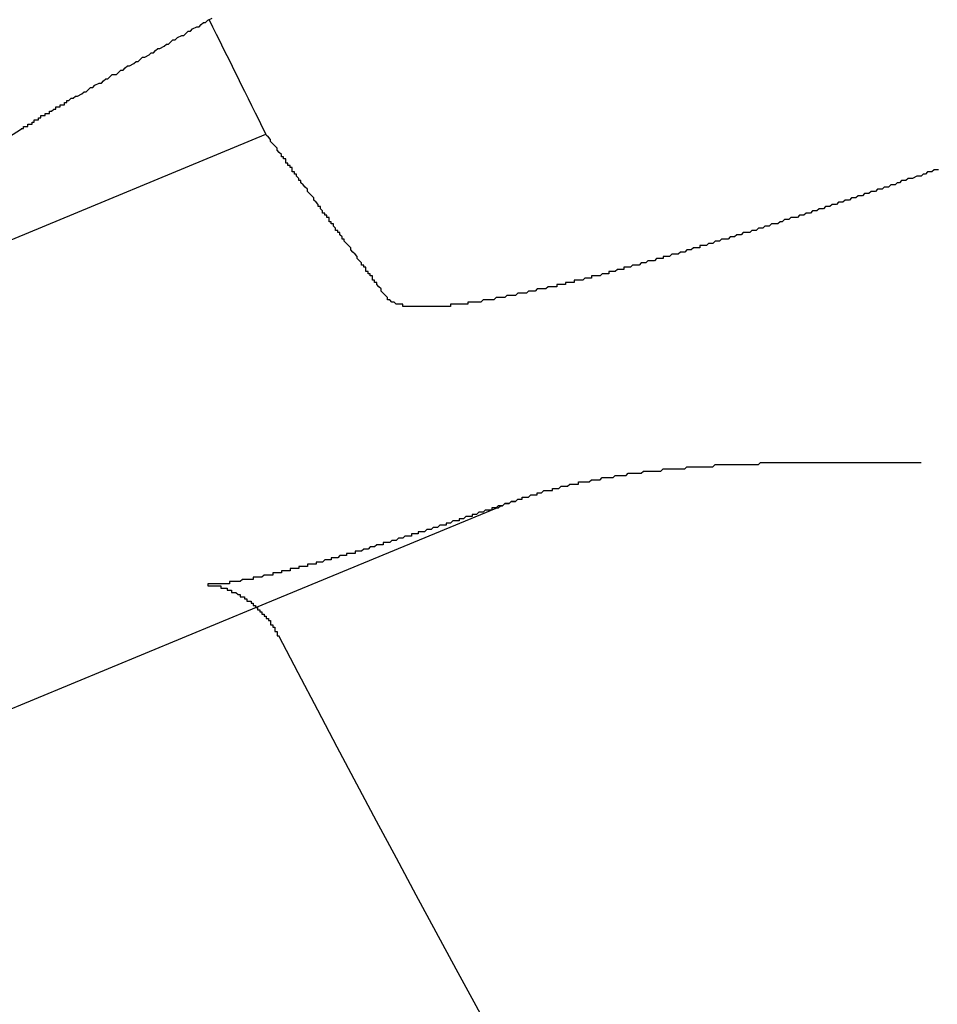
# Model space of a CAD drawing. Extents: x 2690 to 2950, y -673 to 383.
# Drawn here: x 2717 to 2721, y -598 to -593 of the extents above; entities that cross this region are included whole.
import ezdxf

# ---------------------------------------------------------------- set-up
doc = ezdxf.new("R2010")
doc.units = 0
doc.linetypes.add('VERDECKT', pattern=[9.525, 6.35, -3.175])
doc.layers.get('0').update_dxf_attribs({"linetype": 'CONTINUOUS'})
doc.layers.add('BEM', color=7, linetype='CONTINUOUS')

# ---------------------------------------------------------------- blocks, each defined once
blk = doc.blocks.new('A$C9B241378')
at = {"color": 3, "linetype": 'CONTINUOUS'}
for p, q in [((2715.6165, 1949.2569), (2718.0484, 1950.2642)), ((2713.7878, 1946.3346), (2718.0056, 1948.0817))]:
    blk.add_line(p, q, dxfattribs=at)
at = {"color": 1, "linetype": 'VERDECKT'}
blk.add_line((2718.0056, 1948.0817), (2719.1101, 1948.5392), dxfattribs=at)
at = {"color": 3}
for points in [[(2717.14, 1950.42, 0), (2717.15, 1950.43, 0), (2717.16, 1950.43, 0), (2717.17, 1950.44, 0), (2717.18, 1950.44, 0), (2717.2, 1950.45, 0), (2717.21, 1950.46, 0), (2717.22, 1950.46, 0), (2717.23, 1950.47, 0), (2717.24, 1950.48, 0), (2717.25, 1950.48, 0), (2717.26, 1950.49, 0), (2717.28, 1950.5, 0), (2717.29, 1950.5, 0), (2717.3, 1950.51, 0), (2717.31, 1950.52, 0), (2717.32, 1950.52, 0), (2717.33, 1950.53, 0), (2717.34, 1950.54, 0), (2717.36, 1950.54, 0), (2717.37, 1950.55, 0), (2717.38, 1950.56, 0), (2717.39, 1950.56, 0), (2717.4, 1950.57, 0), (2717.41, 1950.58, 0), (2717.42, 1950.58, 0), (2717.44, 1950.59, 0), (2717.45, 1950.6, 0), (2717.46, 1950.6, 0), (2717.47, 1950.61, 0), (2717.48, 1950.62, 0), (2717.49, 1950.62, 0), (2717.51, 1950.63, 0), (2717.52, 1950.64, 0), (2717.53, 1950.64, 0), (2717.54, 1950.65, 0), (2717.55, 1950.66, 0), (2717.56, 1950.66, 0), (2717.58, 1950.67, 0), (2717.59, 1950.68, 0), (2717.6, 1950.68, 0), (2717.61, 1950.69, 0), (2717.62, 1950.7, 0), (2717.63, 1950.7, 0), (2717.64, 1950.71, 0), (2717.66, 1950.72, 0), (2717.67, 1950.72, 0), (2717.68, 1950.73, 0), (2717.69, 1950.74, 0), (2717.7, 1950.74, 0), (2717.71, 1950.75, 0), (2717.73, 1950.76, 0), (2717.74, 1950.76, 0), (2717.75, 1950.77, 0), (2717.76, 1950.78, 0), (2717.77, 1950.78, 0), (2717.78, 1950.79, 0), (2717.8, 1950.8, 0)], [(2716.92, 1950.29, 0), (2716.92, 1950.29, 0), (2716.92, 1950.29, 0), (2716.93, 1950.29, 0), (2716.93, 1950.29, 0), (2716.93, 1950.29, 0), (2716.93, 1950.29, 0), (2716.93, 1950.29, 0), (2716.93, 1950.3, 0), (2716.94, 1950.3, 0), (2716.94, 1950.3, 0), (2716.94, 1950.3, 0), (2716.94, 1950.3, 0), (2716.94, 1950.3, 0), (2716.94, 1950.3, 0), (2716.95, 1950.3, 0), (2716.95, 1950.3, 0), (2716.95, 1950.31, 0), (2716.95, 1950.31, 0), (2716.95, 1950.31, 0), (2716.95, 1950.31, 0), (2716.96, 1950.31, 0), (2716.96, 1950.31, 0), (2716.96, 1950.31, 0), (2716.96, 1950.31, 0), (2716.96, 1950.31, 0), (2716.97, 1950.31, 0), (2716.97, 1950.32, 0), (2716.97, 1950.32, 0), (2716.97, 1950.32, 0), (2716.97, 1950.32, 0), (2716.97, 1950.32, 0), (2716.98, 1950.32, 0), (2716.98, 1950.32, 0), (2716.98, 1950.32, 0), (2716.98, 1950.32, 0), (2716.98, 1950.33, 0), (2716.98, 1950.33, 0), (2716.99, 1950.33, 0), (2716.99, 1950.33, 0), (2716.99, 1950.33, 0), (2716.99, 1950.33, 0), (2716.99, 1950.33, 0), (2716.99, 1950.33, 0), (2717, 1950.33, 0), (2717, 1950.33, 0), (2717, 1950.34, 0), (2717, 1950.34, 0), (2717, 1950.34, 0), (2717, 1950.34, 0), (2717.01, 1950.34, 0), (2717.01, 1950.34, 0), (2717.01, 1950.34, 0), (2717.01, 1950.34, 0), (2717.01, 1950.34, 0), (2717.01, 1950.35, 0), (2717.02, 1950.35, 0), (2717.02, 1950.35, 0), (2717.02, 1950.35, 0), (2717.02, 1950.35, 0), (2717.02, 1950.35, 0), (2717.03, 1950.35, 0), (2717.03, 1950.35, 0), (2717.03, 1950.35, 0), (2717.03, 1950.35, 0), (2717.03, 1950.36, 0), (2717.03, 1950.36, 0), (2717.04, 1950.36, 0), (2717.04, 1950.36, 0), (2717.04, 1950.36, 0), (2717.04, 1950.36, 0), (2717.04, 1950.36, 0), (2717.04, 1950.36, 0), (2717.05, 1950.36, 0), (2717.05, 1950.36, 0), (2717.05, 1950.37, 0), (2717.05, 1950.37, 0), (2717.05, 1950.37, 0), (2717.05, 1950.37, 0), (2717.06, 1950.37, 0), (2717.06, 1950.37, 0), (2717.06, 1950.37, 0), (2717.06, 1950.37, 0), (2717.06, 1950.37, 0), (2717.07, 1950.38, 0), (2717.07, 1950.38, 0), (2717.07, 1950.38, 0), (2717.07, 1950.38, 0), (2717.07, 1950.38, 0), (2717.07, 1950.38, 0), (2717.08, 1950.38, 0), (2717.08, 1950.38, 0), (2717.08, 1950.38, 0), (2717.08, 1950.38, 0), (2717.08, 1950.39, 0), (2717.08, 1950.39, 0), (2717.09, 1950.39, 0), (2717.09, 1950.39, 0), (2717.09, 1950.39, 0), (2717.09, 1950.39, 0), (2717.09, 1950.39, 0), (2717.09, 1950.39, 0), (2717.1, 1950.39, 0), (2717.1, 1950.39, 0), (2717.1, 1950.4, 0), (2717.1, 1950.4, 0), (2717.1, 1950.4, 0), (2717.1, 1950.4, 0), (2717.11, 1950.4, 0), (2717.11, 1950.4, 0), (2717.11, 1950.4, 0), (2717.11, 1950.4, 0), (2717.11, 1950.4, 0), (2717.12, 1950.4, 0), (2717.12, 1950.41, 0), (2717.12, 1950.41, 0), (2717.12, 1950.41, 0), (2717.12, 1950.41, 0), (2717.12, 1950.41, 0), (2717.13, 1950.41, 0), (2717.13, 1950.41, 0), (2717.13, 1950.41, 0), (2717.13, 1950.41, 0), (2717.13, 1950.41, 0), (2717.13, 1950.42, 0), (2717.14, 1950.42, 0), (2717.14, 1950.42, 0), (2717.14, 1950.42, 0)], [(2721.15, 1950.1, 0), (2721.14, 1950.1, 0), (2721.13, 1950.1, 0), (2721.12, 1950.09, 0), (2721.11, 1950.09, 0), (2721.1, 1950.09, 0), (2721.09, 1950.08, 0), (2721.08, 1950.08, 0), (2721.07, 1950.07, 0), (2721.06, 1950.07, 0), (2721.05, 1950.07, 0), (2721.03, 1950.06, 0), (2721.02, 1950.06, 0), (2721.01, 1950.06, 0), (2721, 1950.05, 0), (2720.99, 1950.05, 0), (2720.98, 1950.05, 0), (2720.97, 1950.04, 0), (2720.96, 1950.04, 0), (2720.95, 1950.03, 0), (2720.94, 1950.03, 0), (2720.93, 1950.03, 0), (2720.92, 1950.02, 0), (2720.91, 1950.02, 0), (2720.9, 1950.02, 0), (2720.89, 1950.01, 0), (2720.88, 1950.01, 0), (2720.87, 1950.01, 0), (2720.86, 1950, 0), (2720.85, 1950, 0), (2720.84, 1950, 0), (2720.83, 1949.99, 0), (2720.82, 1949.99, 0), (2720.81, 1949.99, 0), (2720.8, 1949.98, 0), (2720.79, 1949.98, 0), (2720.78, 1949.98, 0), (2720.77, 1949.97, 0), (2720.76, 1949.97, 0), (2720.75, 1949.97, 0), (2720.74, 1949.96, 0), (2720.73, 1949.96, 0), (2720.72, 1949.96, 0), (2720.71, 1949.95, 0), (2720.7, 1949.95, 0), (2720.69, 1949.95, 0), (2720.68, 1949.94, 0), (2720.67, 1949.94, 0), (2720.66, 1949.94, 0), (2720.65, 1949.93, 0), (2720.64, 1949.93, 0), (2720.63, 1949.93, 0), (2720.62, 1949.92, 0), (2720.61, 1949.92, 0), (2720.6, 1949.92, 0), (2720.59, 1949.91, 0), (2720.58, 1949.91, 0), (2720.57, 1949.91, 0), (2720.56, 1949.9, 0), (2720.55, 1949.9, 0), (2720.54, 1949.9, 0), (2720.53, 1949.89, 0), (2720.52, 1949.89, 0), (2720.51, 1949.89, 0), (2720.5, 1949.88, 0), (2720.49, 1949.88, 0), (2720.48, 1949.88, 0), (2720.47, 1949.88, 0), (2720.46, 1949.87, 0), (2720.45, 1949.87, 0), (2720.44, 1949.87, 0), (2720.43, 1949.86, 0), (2720.42, 1949.86, 0), (2720.42, 1949.86, 0), (2720.41, 1949.85, 0), (2720.4, 1949.85, 0), (2720.39, 1949.85, 0), (2720.38, 1949.85, 0), (2720.37, 1949.84, 0), (2720.36, 1949.84, 0), (2720.35, 1949.84, 0), (2720.34, 1949.83, 0), (2720.33, 1949.83, 0), (2720.32, 1949.83, 0), (2720.32, 1949.83, 0), (2720.31, 1949.82, 0), (2720.3, 1949.82, 0), (2720.29, 1949.82, 0), (2720.28, 1949.81, 0), (2720.27, 1949.81, 0), (2720.26, 1949.81, 0), (2720.25, 1949.81, 0), (2720.24, 1949.8, 0), (2720.24, 1949.8, 0), (2720.23, 1949.8, 0), (2720.22, 1949.8, 0), (2720.21, 1949.79, 0), (2720.2, 1949.79, 0), (2720.19, 1949.79, 0), (2720.19, 1949.79, 0), (2720.18, 1949.78, 0), (2720.17, 1949.78, 0), (2720.16, 1949.78, 0), (2720.15, 1949.78, 0), (2720.14, 1949.77, 0), (2720.14, 1949.77, 0), (2720.13, 1949.77, 0), (2720.12, 1949.77, 0), (2720.11, 1949.76, 0), (2720.1, 1949.76, 0), (2720.09, 1949.76, 0), (2720.09, 1949.76, 0), (2720.08, 1949.75, 0), (2720.07, 1949.75, 0), (2720.06, 1949.75, 0), (2720.05, 1949.75, 0), (2720.05, 1949.74, 0), (2720.04, 1949.74, 0), (2720.03, 1949.74, 0), (2720.02, 1949.74, 0), (2720.01, 1949.73, 0), (2720, 1949.73, 0), (2720, 1949.73, 0), (2719.99, 1949.73, 0), (2719.98, 1949.72, 0), (2719.97, 1949.72, 0), (2719.96, 1949.72, 0), (2719.96, 1949.72, 0), (2719.95, 1949.71, 0), (2719.94, 1949.71, 0), (2719.93, 1949.71, 0), (2719.92, 1949.71, 0), (2719.92, 1949.71, 0), (2719.91, 1949.7, 0), (2719.9, 1949.7, 0), (2719.89, 1949.7, 0), (2719.88, 1949.7, 0), (2719.88, 1949.69, 0), (2719.87, 1949.69, 0), (2719.86, 1949.69, 0), (2719.85, 1949.69, 0), (2719.84, 1949.68, 0), (2719.84, 1949.68, 0), (2719.83, 1949.68, 0), (2719.82, 1949.68, 0), (2719.81, 1949.68, 0), (2719.8, 1949.67, 0), (2719.8, 1949.67, 0), (2719.79, 1949.67, 0), (2719.78, 1949.67, 0), (2719.77, 1949.66, 0), (2719.76, 1949.66, 0), (2719.76, 1949.66, 0), (2719.75, 1949.66, 0), (2719.74, 1949.66, 0), (2719.73, 1949.65, 0), (2719.73, 1949.65, 0), (2719.72, 1949.65, 0), (2719.71, 1949.65, 0), (2719.7, 1949.65, 0), (2719.7, 1949.64, 0), (2719.69, 1949.64, 0), (2719.68, 1949.64, 0), (2719.67, 1949.64, 0), (2719.66, 1949.63, 0), (2719.66, 1949.63, 0), (2719.65, 1949.63, 0), (2719.64, 1949.63, 0), (2719.63, 1949.63, 0), (2719.63, 1949.62, 0), (2719.62, 1949.62, 0), (2719.61, 1949.62, 0), (2719.6, 1949.62, 0), (2719.6, 1949.62, 0), (2719.59, 1949.61, 0), (2719.58, 1949.61, 0), (2719.57, 1949.61, 0), (2719.57, 1949.61, 0), (2719.56, 1949.61, 0), (2719.55, 1949.61, 0), (2719.55, 1949.6, 0), (2719.54, 1949.6, 0), (2719.53, 1949.6, 0), (2719.52, 1949.6, 0), (2719.52, 1949.6, 0), (2719.51, 1949.59, 0), (2719.5, 1949.59, 0), (2719.5, 1949.59, 0), (2719.49, 1949.59, 0), (2719.48, 1949.59, 0), (2719.47, 1949.59, 0), (2719.47, 1949.58, 0), (2719.46, 1949.58, 0), (2719.45, 1949.58, 0), (2719.45, 1949.58, 0), (2719.44, 1949.58, 0), (2719.43, 1949.58, 0), (2719.43, 1949.57, 0), (2719.42, 1949.57, 0), (2719.41, 1949.57, 0), (2719.41, 1949.57, 0), (2719.4, 1949.57, 0), (2719.39, 1949.57, 0), (2719.39, 1949.56, 0), (2719.38, 1949.56, 0), (2719.37, 1949.56, 0), (2719.37, 1949.56, 0), (2719.36, 1949.56, 0), (2719.35, 1949.56, 0), (2719.35, 1949.56, 0), (2719.34, 1949.55, 0), (2719.33, 1949.55, 0), (2719.33, 1949.55, 0), (2719.32, 1949.55, 0), (2719.31, 1949.55, 0), (2719.31, 1949.55, 0), (2719.3, 1949.55, 0), (2719.29, 1949.54, 0), (2719.29, 1949.54, 0), (2719.28, 1949.54, 0), (2719.28, 1949.54, 0), (2719.27, 1949.54, 0), (2719.26, 1949.54, 0), (2719.26, 1949.54, 0), (2719.25, 1949.53, 0), (2719.25, 1949.53, 0), (2719.24, 1949.53, 0), (2719.23, 1949.53, 0), (2719.23, 1949.53, 0), (2719.22, 1949.53, 0), (2719.22, 1949.53, 0), (2719.21, 1949.53, 0), (2719.2, 1949.52, 0), (2719.2, 1949.52, 0), (2719.19, 1949.52, 0), (2719.19, 1949.52, 0), (2719.18, 1949.52, 0), (2719.18, 1949.52, 0), (2719.17, 1949.52, 0), (2719.17, 1949.52, 0), (2719.16, 1949.52, 0), (2719.15, 1949.51, 0), (2719.15, 1949.51, 0), (2719.14, 1949.51, 0), (2719.14, 1949.51, 0), (2719.13, 1949.51, 0), (2719.13, 1949.51, 0), (2719.12, 1949.51, 0), (2719.12, 1949.51, 0), (2719.11, 1949.51, 0), (2719.11, 1949.51, 0), (2719.1, 1949.5, 0), (2719.1, 1949.5, 0), (2719.09, 1949.5, 0), (2719.09, 1949.5, 0), (2719.08, 1949.5, 0), (2719.08, 1949.5, 0), (2719.07, 1949.5, 0), (2719.07, 1949.5, 0), (2719.06, 1949.5, 0), (2719.06, 1949.5, 0), (2719.05, 1949.5, 0), (2719.05, 1949.5, 0), (2719.04, 1949.49, 0), (2719.04, 1949.49, 0), (2719.03, 1949.49, 0), (2719.03, 1949.49, 0), (2719.02, 1949.49, 0), (2719.02, 1949.49, 0), (2719.01, 1949.49, 0), (2719.01, 1949.49, 0), (2719.01, 1949.49, 0), (2719, 1949.49, 0), (2719, 1949.49, 0), (2718.99, 1949.49, 0), (2718.99, 1949.49, 0), (2718.98, 1949.49, 0), (2718.98, 1949.48, 0), (2718.97, 1949.48, 0), (2718.97, 1949.48, 0), (2718.96, 1949.48, 0), (2718.96, 1949.48, 0), (2718.96, 1949.48, 0), (2718.95, 1949.48, 0), (2718.95, 1949.48, 0), (2718.94, 1949.48, 0), (2718.94, 1949.48, 0), (2718.93, 1949.48, 0), (2718.93, 1949.48, 0), (2718.93, 1949.48, 0), (2718.92, 1949.48, 0), (2718.92, 1949.48, 0), (2718.91, 1949.48, 0), (2718.91, 1949.48, 0), (2718.9, 1949.48, 0), (2718.9, 1949.48, 0), (2718.9, 1949.47, 0), (2718.89, 1949.47, 0), (2718.89, 1949.47, 0), (2718.88, 1949.47, 0), (2718.88, 1949.47, 0), (2718.88, 1949.47, 0), (2718.87, 1949.47, 0), (2718.87, 1949.47, 0), (2718.86, 1949.47, 0), (2718.86, 1949.47, 0), (2718.86, 1949.47, 0), (2718.85, 1949.47, 0), (2718.85, 1949.47, 0), (2718.84, 1949.47, 0), (2718.84, 1949.47, 0), (2718.84, 1949.47, 0), (2718.83, 1949.47, 0), (2718.83, 1949.47, 0), (2718.83, 1949.47, 0), (2718.82, 1949.47, 0), (2718.82, 1949.47, 0), (2718.81, 1949.47, 0), (2718.81, 1949.47, 0), (2718.81, 1949.47, 0), (2718.8, 1949.47, 0), (2718.8, 1949.47, 0), (2718.8, 1949.47, 0), (2718.79, 1949.47, 0), (2718.79, 1949.47, 0), (2718.79, 1949.47, 0), (2718.78, 1949.47, 0), (2718.78, 1949.47, 0), (2718.78, 1949.47, 0), (2718.77, 1949.47, 0), (2718.77, 1949.47, 0), (2718.77, 1949.47, 0), (2718.76, 1949.47, 0), (2718.76, 1949.47, 0), (2718.76, 1949.47, 0), (2718.75, 1949.47, 0), (2718.75, 1949.47, 0), (2718.75, 1949.47, 0), (2718.74, 1949.47, 0), (2718.74, 1949.47, 0), (2718.74, 1949.47, 0), (2718.74, 1949.47, 0), (2718.73, 1949.47, 0), (2718.73, 1949.47, 0), (2718.73, 1949.47, 0), (2718.72, 1949.47, 0), (2718.72, 1949.47, 0), (2718.72, 1949.47, 0), (2718.72, 1949.47, 0), (2718.71, 1949.47, 0), (2718.71, 1949.47, 0), (2718.71, 1949.47, 0), (2718.71, 1949.47, 0), (2718.7, 1949.47, 0), (2718.7, 1949.47, 0), (2718.7, 1949.47, 0), (2718.7, 1949.47, 0), (2718.69, 1949.47, 0), (2718.69, 1949.47, 0), (2718.69, 1949.47, 0), (2718.69, 1949.47, 0), (2718.68, 1949.47, 0), (2718.68, 1949.48, 0), (2718.68, 1949.48, 0), (2718.68, 1949.48, 0), (2718.67, 1949.48, 0), (2718.67, 1949.48, 0), (2718.67, 1949.48, 0), (2718.67, 1949.48, 0), (2718.67, 1949.48, 0), (2718.66, 1949.48, 0), (2718.66, 1949.48, 0), (2718.66, 1949.48, 0), (2718.66, 1949.48, 0), (2718.66, 1949.48, 0), (2718.65, 1949.48, 0), (2718.65, 1949.48, 0), (2718.65, 1949.48, 0), (2718.65, 1949.48, 0), (2718.65, 1949.48, 0), (2718.65, 1949.48, 0), (2718.64, 1949.49, 0), (2718.64, 1949.49, 0), (2718.64, 1949.49, 0), (2718.64, 1949.49, 0), (2718.64, 1949.49, 0), (2718.64, 1949.49, 0), (2718.63, 1949.49, 0), (2718.63, 1949.49, 0), (2718.63, 1949.49, 0), (2718.63, 1949.49, 0), (2718.63, 1949.49, 0), (2718.63, 1949.49, 0), (2718.63, 1949.49, 0), (2718.62, 1949.5, 0), (2718.62, 1949.5, 0), (2718.62, 1949.5, 0), (2718.62, 1949.5, 0), (2718.62, 1949.5, 0), (2718.62, 1949.5, 0), (2718.62, 1949.5, 0), (2718.62, 1949.5, 0), (2718.61, 1949.5, 0), (2718.61, 1949.5, 0), (2718.61, 1949.5, 0), (2718.61, 1949.5, 0), (2718.61, 1949.51, 0), (2718.61, 1949.51, 0), (2718.61, 1949.51, 0), (2718.61, 1949.51, 0), (2718.61, 1949.51, 0), (2718.61, 1949.51, 0), (2718.61, 1949.51, 0)], [(2717.78, 1948.18, 0), (2717.78, 1948.18, 0), (2717.78, 1948.18, 0), (2717.78, 1948.18, 0), (2717.78, 1948.18, 0), (2717.78, 1948.18, 0), (2717.78, 1948.18, 0), (2717.78, 1948.18, 0), (2717.78, 1948.18, 0), (2717.78, 1948.18, 0), (2717.78, 1948.18, 0), (2717.78, 1948.18, 0), (2717.78, 1948.18, 0), (2717.78, 1948.18, 0), (2717.78, 1948.18, 0), (2717.78, 1948.18, 0), (2717.78, 1948.18, 0), (2717.78, 1948.18, 0), (2717.78, 1948.18, 0), (2717.78, 1948.18, 0), (2717.78, 1948.18, 0), (2717.78, 1948.18, 0), (2717.78, 1948.18, 0), (2717.78, 1948.18, 0), (2717.78, 1948.18, 0), (2717.78, 1948.18, 0), (2717.78, 1948.18, 0), (2717.78, 1948.18, 0), (2717.78, 1948.18, 0), (2717.78, 1948.18, 0), (2717.78, 1948.18, 0), (2717.78, 1948.18, 0), (2717.78, 1948.18, 0), (2717.78, 1948.18, 0), (2717.78, 1948.18, 0), (2717.78, 1948.18, 0), (2717.78, 1948.18, 0), (2717.78, 1948.18, 0), (2717.78, 1948.18, 0), (2717.78, 1948.18, 0), (2717.79, 1948.18, 0), (2717.79, 1948.18, 0), (2717.79, 1948.18, 0), (2717.79, 1948.18, 0), (2717.79, 1948.18, 0), (2717.79, 1948.18, 0), (2717.79, 1948.18, 0), (2717.79, 1948.18, 0), (2717.79, 1948.18, 0), (2717.79, 1948.18, 0), (2717.79, 1948.18, 0), (2717.79, 1948.18, 0), (2717.79, 1948.18, 0), (2717.79, 1948.18, 0), (2717.79, 1948.18, 0), (2717.79, 1948.18, 0), (2717.79, 1948.18, 0), (2717.79, 1948.18, 0), (2717.79, 1948.18, 0), (2717.79, 1948.18, 0), (2717.79, 1948.18, 0), (2717.79, 1948.18, 0), (2717.79, 1948.18, 0), (2717.79, 1948.18, 0), (2717.79, 1948.18, 0), (2717.79, 1948.18, 0), (2717.79, 1948.18, 0), (2717.79, 1948.18, 0), (2717.79, 1948.18, 0), (2717.79, 1948.18, 0), (2717.79, 1948.18, 0), (2717.79, 1948.18, 0), (2717.79, 1948.18, 0), (2717.79, 1948.18, 0), (2717.79, 1948.18, 0), (2717.79, 1948.18, 0), (2717.79, 1948.18, 0), (2717.79, 1948.18, 0), (2717.79, 1948.18, 0), (2717.79, 1948.18, 0), (2717.79, 1948.18, 0), (2717.79, 1948.18, 0), (2717.79, 1948.18, 0), (2717.79, 1948.18, 0), (2717.79, 1948.18, 0), (2717.79, 1948.18, 0), (2717.79, 1948.18, 0), (2717.79, 1948.18, 0), (2717.8, 1948.18, 0), (2717.8, 1948.18, 0), (2717.8, 1948.18, 0), (2717.8, 1948.18, 0), (2717.8, 1948.18, 0), (2717.8, 1948.18, 0), (2717.8, 1948.18, 0), (2717.8, 1948.18, 0), (2717.8, 1948.18, 0), (2717.8, 1948.18, 0), (2717.8, 1948.18, 0), (2717.8, 1948.18, 0), (2717.8, 1948.18, 0), (2717.8, 1948.18, 0), (2717.8, 1948.18, 0), (2717.8, 1948.18, 0), (2717.8, 1948.18, 0), (2717.8, 1948.18, 0), (2717.8, 1948.18, 0), (2717.8, 1948.18, 0), (2717.8, 1948.18, 0), (2717.8, 1948.18, 0), (2717.8, 1948.18, 0), (2717.8, 1948.18, 0), (2717.8, 1948.18, 0), (2717.8, 1948.18, 0), (2717.8, 1948.18, 0), (2717.81, 1948.18, 0), (2717.81, 1948.18, 0), (2717.81, 1948.18, 0), (2717.81, 1948.18, 0), (2717.81, 1948.18, 0), (2717.81, 1948.18, 0), (2717.81, 1948.18, 0), (2717.81, 1948.18, 0), (2717.81, 1948.18, 0), (2717.81, 1948.18, 0), (2717.81, 1948.18, 0), (2717.81, 1948.18, 0), (2717.81, 1948.18, 0), (2717.81, 1948.18, 0), (2717.81, 1948.18, 0), (2717.81, 1948.18, 0), (2717.81, 1948.18, 0), (2717.81, 1948.18, 0), (2717.81, 1948.18, 0), (2717.81, 1948.18, 0), (2717.81, 1948.18, 0), (2717.82, 1948.18, 0), (2717.82, 1948.18, 0), (2717.82, 1948.18, 0), (2717.82, 1948.18, 0), (2717.82, 1948.18, 0), (2717.82, 1948.18, 0), (2717.82, 1948.18, 0), (2717.82, 1948.18, 0), (2717.82, 1948.18, 0), (2717.82, 1948.18, 0), (2717.82, 1948.18, 0), (2717.82, 1948.18, 0), (2717.82, 1948.18, 0), (2717.82, 1948.18, 0), (2717.82, 1948.18, 0), (2717.82, 1948.18, 0), (2717.82, 1948.18, 0), (2717.83, 1948.18, 0), (2717.83, 1948.18, 0), (2717.83, 1948.18, 0), (2717.83, 1948.18, 0), (2717.83, 1948.18, 0), (2717.83, 1948.18, 0), (2717.83, 1948.18, 0), (2717.83, 1948.18, 0), (2717.83, 1948.18, 0), (2717.83, 1948.18, 0), (2717.83, 1948.18, 0), (2717.83, 1948.18, 0), (2717.83, 1948.18, 0), (2717.83, 1948.18, 0), (2717.83, 1948.18, 0), (2717.84, 1948.18, 0), (2717.84, 1948.18, 0), (2717.84, 1948.18, 0), (2717.84, 1948.18, 0), (2717.84, 1948.18, 0), (2717.84, 1948.18, 0), (2717.84, 1948.18, 0), (2717.84, 1948.17, 0), (2717.84, 1948.17, 0), (2717.84, 1948.17, 0), (2717.84, 1948.17, 0), (2717.84, 1948.17, 0), (2717.84, 1948.17, 0), (2717.85, 1948.17, 0), (2717.85, 1948.17, 0), (2717.85, 1948.17, 0), (2717.85, 1948.17, 0), (2717.85, 1948.17, 0), (2717.85, 1948.17, 0), (2717.85, 1948.17, 0), (2717.85, 1948.17, 0), (2717.85, 1948.17, 0), (2717.85, 1948.17, 0), (2717.85, 1948.17, 0), (2717.85, 1948.17, 0), (2717.86, 1948.17, 0), (2717.86, 1948.17, 0), (2717.86, 1948.17, 0), (2717.86, 1948.17, 0), (2717.86, 1948.17, 0), (2717.86, 1948.17, 0), (2717.86, 1948.17, 0), (2717.86, 1948.17, 0), (2717.86, 1948.17, 0), (2717.86, 1948.17, 0), (2717.86, 1948.17, 0), (2717.86, 1948.17, 0), (2717.87, 1948.17, 0), (2717.87, 1948.17, 0), (2717.87, 1948.17, 0), (2717.87, 1948.17, 0), (2717.87, 1948.17, 0), (2717.87, 1948.16, 0), (2717.87, 1948.16, 0), (2717.87, 1948.16, 0), (2717.87, 1948.16, 0), (2717.87, 1948.16, 0), (2717.88, 1948.16, 0), (2717.88, 1948.16, 0), (2717.88, 1948.16, 0), (2717.88, 1948.16, 0), (2717.88, 1948.16, 0), (2717.88, 1948.16, 0), (2717.88, 1948.16, 0), (2717.88, 1948.16, 0), (2717.88, 1948.16, 0), (2717.88, 1948.16, 0), (2717.89, 1948.16, 0), (2717.89, 1948.16, 0), (2717.89, 1948.16, 0), (2717.89, 1948.16, 0), (2717.89, 1948.16, 0), (2717.89, 1948.16, 0), (2717.89, 1948.16, 0), (2717.89, 1948.15, 0), (2717.89, 1948.15, 0), (2717.9, 1948.15, 0), (2717.9, 1948.15, 0), (2717.9, 1948.15, 0), (2717.9, 1948.15, 0), (2717.9, 1948.15, 0), (2717.9, 1948.15, 0), (2717.9, 1948.15, 0), (2717.9, 1948.15, 0), (2717.91, 1948.15, 0), (2717.91, 1948.15, 0), (2717.91, 1948.15, 0), (2717.91, 1948.15, 0), (2717.91, 1948.15, 0), (2717.91, 1948.15, 0), (2717.91, 1948.15, 0), (2717.91, 1948.15, 0), (2717.92, 1948.14, 0), (2717.92, 1948.14, 0), (2717.92, 1948.14, 0), (2717.92, 1948.14, 0), (2717.92, 1948.14, 0), (2717.92, 1948.14, 0), (2717.92, 1948.14, 0), (2717.92, 1948.14, 0), (2717.93, 1948.14, 0), (2717.93, 1948.14, 0), (2717.93, 1948.14, 0), (2717.93, 1948.14, 0), (2717.93, 1948.14, 0), (2717.93, 1948.14, 0), (2717.93, 1948.13, 0), (2717.93, 1948.13, 0), (2717.94, 1948.13, 0), (2717.94, 1948.13, 0), (2717.94, 1948.13, 0), (2717.94, 1948.13, 0), (2717.94, 1948.13, 0), (2717.94, 1948.13, 0), (2717.94, 1948.13, 0), (2717.95, 1948.13, 0), (2717.95, 1948.13, 0), (2717.95, 1948.13, 0), (2717.95, 1948.12, 0), (2717.95, 1948.12, 0), (2717.95, 1948.12, 0), (2717.95, 1948.12, 0), (2717.96, 1948.12, 0), (2717.96, 1948.12, 0), (2717.96, 1948.12, 0), (2717.96, 1948.12, 0), (2717.96, 1948.12, 0), (2717.96, 1948.12, 0), (2717.96, 1948.11, 0), (2717.97, 1948.11, 0), (2717.97, 1948.11, 0), (2717.97, 1948.11, 0), (2717.97, 1948.11, 0), (2717.97, 1948.11, 0), (2717.97, 1948.11, 0), (2717.97, 1948.11, 0), (2717.98, 1948.11, 0), (2717.98, 1948.11, 0), (2717.98, 1948.1, 0), (2717.98, 1948.1, 0), (2717.98, 1948.1, 0), (2717.98, 1948.1, 0), (2717.98, 1948.1, 0), (2717.99, 1948.1, 0), (2717.99, 1948.1, 0), (2717.99, 1948.1, 0), (2717.99, 1948.09, 0), (2717.99, 1948.09, 0), (2717.99, 1948.09, 0), (2718, 1948.09, 0), (2718, 1948.09, 0), (2718, 1948.09, 0), (2718, 1948.09, 0), (2718, 1948.09, 0), (2718, 1948.08, 0), (2718, 1948.08, 0), (2718.01, 1948.08, 0), (2718.01, 1948.08, 0), (2718.01, 1948.08, 0), (2718.01, 1948.08, 0), (2718.01, 1948.08, 0), (2718.01, 1948.07, 0), (2718.02, 1948.07, 0), (2718.02, 1948.07, 0), (2718.02, 1948.07, 0), (2718.02, 1948.07, 0), (2718.02, 1948.07, 0), (2718.02, 1948.07, 0), (2718.02, 1948.06, 0), (2718.03, 1948.06, 0), (2718.03, 1948.06, 0), (2718.03, 1948.06, 0), (2718.03, 1948.06, 0), (2718.03, 1948.06, 0), (2718.03, 1948.05, 0), (2718.04, 1948.05, 0), (2718.04, 1948.05, 0), (2718.04, 1948.05, 0), (2718.04, 1948.05, 0), (2718.04, 1948.05, 0), (2718.04, 1948.04, 0), (2718.04, 1948.04, 0), (2718.05, 1948.04, 0), (2718.05, 1948.04, 0), (2718.05, 1948.04, 0), (2718.05, 1948.03, 0), (2718.05, 1948.03, 0), (2718.05, 1948.03, 0), (2718.06, 1948.03, 0), (2718.06, 1948.03, 0), (2718.06, 1948.03, 0), (2718.06, 1948.02, 0), (2718.06, 1948.02, 0), (2718.06, 1948.02, 0), (2718.06, 1948.02, 0), (2718.07, 1948.02, 0), (2718.07, 1948.01, 0), (2718.07, 1948.01, 0), (2718.07, 1948.01, 0), (2718.07, 1948.01, 0), (2718.07, 1948.01, 0), (2718.07, 1948, 0), (2718.08, 1948, 0), (2718.08, 1948, 0), (2718.08, 1948, 0), (2718.08, 1948, 0), (2718.08, 1947.99, 0), (2718.08, 1947.99, 0), (2718.08, 1947.99, 0), (2718.09, 1947.99, 0), (2718.09, 1947.99, 0), (2718.09, 1947.98, 0), (2718.09, 1947.98, 0), (2718.09, 1947.98, 0), (2718.09, 1947.98, 0), (2718.09, 1947.97, 0), (2718.09, 1947.97, 0), (2718.1, 1947.97, 0), (2718.1, 1947.97, 0), (2718.1, 1947.97, 0), (2718.1, 1947.96, 0), (2718.1, 1947.96, 0), (2718.1, 1947.96, 0), (2718.1, 1947.96, 0), (2718.1, 1947.95, 0), (2718.11, 1947.95, 0)]]:
    blk.add_polyline3d(points, dxfattribs=at)
at = {"color": 3, "linetype": 'CONTINUOUS'}
blk.add_polyline3d([(2718.61, 1949.51, 0), (2718.6, 1949.52, 0), (2718.6, 1949.52, 0), (2718.59, 1949.53, 0), (2718.59, 1949.53, 0), (2718.58, 1949.54, 0), (2718.58, 1949.55, 0), (2718.58, 1949.55, 0), (2718.57, 1949.56, 0), (2718.57, 1949.56, 0), (2718.56, 1949.57, 0), (2718.56, 1949.58, 0), (2718.55, 1949.58, 0), (2718.55, 1949.59, 0), (2718.54, 1949.59, 0), (2718.54, 1949.6, 0), (2718.54, 1949.61, 0), (2718.53, 1949.61, 0), (2718.53, 1949.62, 0), (2718.52, 1949.62, 0), (2718.52, 1949.63, 0), (2718.51, 1949.63, 0), (2718.51, 1949.64, 0), (2718.51, 1949.65, 0), (2718.5, 1949.65, 0), (2718.5, 1949.66, 0), (2718.49, 1949.66, 0), (2718.49, 1949.67, 0), (2718.48, 1949.68, 0), (2718.48, 1949.68, 0), (2718.47, 1949.69, 0), (2718.47, 1949.69, 0), (2718.47, 1949.7, 0), (2718.46, 1949.71, 0), (2718.46, 1949.71, 0), (2718.45, 1949.72, 0), (2718.45, 1949.72, 0), (2718.44, 1949.73, 0), (2718.44, 1949.73, 0), (2718.44, 1949.74, 0), (2718.43, 1949.75, 0), (2718.43, 1949.75, 0), (2718.42, 1949.76, 0), (2718.42, 1949.76, 0), (2718.41, 1949.77, 0), (2718.41, 1949.78, 0), (2718.4, 1949.78, 0), (2718.4, 1949.79, 0), (2718.4, 1949.79, 0), (2718.39, 1949.8, 0), (2718.39, 1949.81, 0), (2718.38, 1949.81, 0), (2718.38, 1949.82, 0), (2718.37, 1949.82, 0), (2718.37, 1949.83, 0), (2718.37, 1949.83, 0), (2718.36, 1949.84, 0), (2718.36, 1949.85, 0), (2718.35, 1949.85, 0), (2718.35, 1949.86, 0), (2718.34, 1949.86, 0), (2718.34, 1949.87, 0), (2718.34, 1949.88, 0), (2718.33, 1949.88, 0), (2718.33, 1949.89, 0), (2718.32, 1949.89, 0), (2718.32, 1949.9, 0), (2718.31, 1949.9, 0), (2718.31, 1949.91, 0), (2718.3, 1949.92, 0), (2718.3, 1949.92, 0), (2718.3, 1949.93, 0), (2718.29, 1949.93, 0), (2718.29, 1949.94, 0), (2718.28, 1949.95, 0), (2718.28, 1949.95, 0), (2718.27, 1949.96, 0), (2718.27, 1949.96, 0), (2718.27, 1949.97, 0), (2718.26, 1949.98, 0), (2718.26, 1949.98, 0), (2718.25, 1949.99, 0), (2718.25, 1949.99, 0), (2718.24, 1950, 0), (2718.24, 1950, 0), (2718.24, 1950.01, 0), (2718.23, 1950.02, 0), (2718.23, 1950.02, 0), (2718.22, 1950.03, 0), (2718.22, 1950.03, 0), (2718.21, 1950.04, 0), (2718.21, 1950.05, 0), (2718.2, 1950.05, 0), (2718.2, 1950.06, 0), (2718.2, 1950.06, 0), (2718.19, 1950.07, 0), (2718.19, 1950.08, 0), (2718.18, 1950.08, 0), (2718.18, 1950.09, 0), (2718.17, 1950.09, 0), (2718.17, 1950.1, 0), (2718.17, 1950.11, 0), (2718.16, 1950.11, 0), (2718.16, 1950.12, 0), (2718.15, 1950.12, 0), (2718.15, 1950.13, 0), (2718.14, 1950.13, 0), (2718.14, 1950.14, 0), (2718.14, 1950.15, 0), (2718.13, 1950.15, 0), (2718.13, 1950.16, 0), (2718.12, 1950.16, 0), (2718.12, 1950.17, 0), (2718.11, 1950.18, 0), (2718.11, 1950.18, 0), (2718.1, 1950.19, 0), (2718.1, 1950.19, 0), (2718.1, 1950.2, 0), (2718.09, 1950.21, 0), (2718.09, 1950.21, 0), (2718.08, 1950.22, 0), (2718.08, 1950.22, 0), (2718.07, 1950.23, 0), (2718.07, 1950.23, 0), (2718.07, 1950.24, 0), (2718.06, 1950.25, 0), (2718.06, 1950.25, 0), (2718.05, 1950.26, 0), (2718.05, 1950.26, 0)], dxfattribs=at)
at = {"color": 1}
for points in [[(2719.11, 1948.54, 0), (2719.12, 1948.54, 0), (2719.12, 1948.54, 0), (2719.13, 1948.55, 0), (2719.14, 1948.55, 0), (2719.14, 1948.55, 0), (2719.15, 1948.56, 0), (2719.16, 1948.56, 0), (2719.16, 1948.56, 0), (2719.17, 1948.56, 0), (2719.18, 1948.57, 0), (2719.18, 1948.57, 0), (2719.19, 1948.57, 0), (2719.2, 1948.57, 0), (2719.21, 1948.58, 0), (2719.21, 1948.58, 0), (2719.22, 1948.58, 0), (2719.23, 1948.58, 0), (2719.23, 1948.59, 0), (2719.24, 1948.59, 0), (2719.25, 1948.59, 0), (2719.25, 1948.59, 0), (2719.26, 1948.59, 0), (2719.27, 1948.6, 0), (2719.27, 1948.6, 0), (2719.28, 1948.6, 0), (2719.29, 1948.6, 0), (2719.3, 1948.6, 0), (2719.3, 1948.61, 0), (2719.31, 1948.61, 0), (2719.32, 1948.61, 0), (2719.32, 1948.61, 0), (2719.33, 1948.62, 0), (2719.34, 1948.62, 0), (2719.34, 1948.62, 0), (2719.35, 1948.62, 0), (2719.36, 1948.62, 0), (2719.37, 1948.62, 0), (2719.37, 1948.63, 0), (2719.38, 1948.63, 0), (2719.39, 1948.63, 0), (2719.39, 1948.63, 0), (2719.4, 1948.63, 0), (2719.41, 1948.64, 0), (2719.42, 1948.64, 0), (2719.42, 1948.64, 0), (2719.43, 1948.64, 0), (2719.44, 1948.64, 0), (2719.44, 1948.64, 0), (2719.45, 1948.65, 0), (2719.46, 1948.65, 0), (2719.47, 1948.65, 0), (2719.47, 1948.65, 0), (2719.48, 1948.65, 0), (2719.49, 1948.65, 0), (2719.49, 1948.66, 0), (2719.5, 1948.66, 0), (2719.51, 1948.66, 0), (2719.52, 1948.66, 0), (2719.52, 1948.66, 0), (2719.53, 1948.66, 0), (2719.54, 1948.66, 0), (2719.55, 1948.67, 0), (2719.55, 1948.67, 0), (2719.56, 1948.67, 0), (2719.57, 1948.67, 0), (2719.57, 1948.67, 0), (2719.58, 1948.67, 0), (2719.59, 1948.67, 0), (2719.6, 1948.68, 0), (2719.6, 1948.68, 0), (2719.61, 1948.68, 0), (2719.62, 1948.68, 0), (2719.63, 1948.68, 0), (2719.63, 1948.68, 0), (2719.64, 1948.68, 0), (2719.65, 1948.68, 0), (2719.66, 1948.69, 0), (2719.66, 1948.69, 0), (2719.67, 1948.69, 0), (2719.68, 1948.69, 0), (2719.69, 1948.69, 0), (2719.69, 1948.69, 0), (2719.7, 1948.69, 0), (2719.71, 1948.69, 0), (2719.72, 1948.7, 0), (2719.72, 1948.7, 0), (2719.73, 1948.7, 0), (2719.74, 1948.7, 0), (2719.75, 1948.7, 0), (2719.75, 1948.7, 0), (2719.76, 1948.7, 0), (2719.77, 1948.7, 0), (2719.78, 1948.7, 0), (2719.78, 1948.7, 0), (2719.79, 1948.71, 0), (2719.8, 1948.71, 0), (2719.81, 1948.71, 0), (2719.81, 1948.71, 0), (2719.82, 1948.71, 0), (2719.83, 1948.71, 0), (2719.84, 1948.71, 0), (2719.85, 1948.71, 0), (2719.85, 1948.71, 0), (2719.86, 1948.71, 0), (2719.87, 1948.71, 0), (2719.88, 1948.72, 0), (2719.88, 1948.72, 0), (2719.89, 1948.72, 0), (2719.9, 1948.72, 0), (2719.91, 1948.72, 0), (2719.91, 1948.72, 0), (2719.92, 1948.72, 0), (2719.93, 1948.72, 0), (2719.94, 1948.72, 0), (2719.95, 1948.72, 0), (2719.95, 1948.72, 0), (2719.96, 1948.72, 0), (2719.97, 1948.72, 0), (2719.98, 1948.72, 0), (2719.99, 1948.73, 0), (2719.99, 1948.73, 0), (2720, 1948.73, 0), (2720.01, 1948.73, 0), (2720.02, 1948.73, 0), (2720.02, 1948.73, 0), (2720.03, 1948.73, 0), (2720.04, 1948.73, 0), (2720.05, 1948.73, 0), (2720.06, 1948.73, 0), (2720.06, 1948.73, 0), (2720.07, 1948.73, 0), (2720.08, 1948.73, 0), (2720.09, 1948.73, 0), (2720.1, 1948.73, 0), (2720.1, 1948.73, 0), (2720.11, 1948.73, 0), (2720.12, 1948.74, 0), (2720.13, 1948.74, 0), (2720.13, 1948.74, 0), (2720.14, 1948.74, 0), (2720.15, 1948.74, 0), (2720.16, 1948.74, 0), (2720.17, 1948.74, 0), (2720.17, 1948.74, 0), (2720.18, 1948.74, 0), (2720.19, 1948.74, 0), (2720.2, 1948.74, 0), (2720.21, 1948.74, 0), (2720.21, 1948.74, 0), (2720.22, 1948.74, 0), (2720.23, 1948.74, 0), (2720.24, 1948.74, 0), (2720.25, 1948.74, 0), (2720.25, 1948.74, 0), (2720.26, 1948.74, 0), (2720.27, 1948.74, 0), (2720.28, 1948.74, 0), (2720.29, 1948.74, 0), (2720.29, 1948.74, 0), (2720.3, 1948.74, 0), (2720.31, 1948.74, 0), (2720.32, 1948.74, 0), (2720.33, 1948.75, 0), (2720.34, 1948.75, 0), (2720.34, 1948.75, 0), (2720.35, 1948.75, 0), (2720.36, 1948.75, 0), (2720.37, 1948.75, 0), (2720.38, 1948.75, 0), (2720.38, 1948.75, 0), (2720.39, 1948.75, 0), (2720.4, 1948.75, 0), (2720.41, 1948.75, 0), (2720.42, 1948.75, 0), (2720.42, 1948.75, 0), (2720.43, 1948.75, 0), (2720.44, 1948.75, 0), (2720.45, 1948.75, 0), (2720.46, 1948.75, 0), (2720.46, 1948.75, 0), (2720.47, 1948.75, 0), (2720.48, 1948.75, 0), (2720.49, 1948.75, 0), (2720.5, 1948.75, 0), (2720.5, 1948.75, 0), (2720.51, 1948.75, 0), (2720.52, 1948.75, 0), (2720.53, 1948.75, 0), (2720.54, 1948.75, 0), (2720.55, 1948.75, 0), (2720.55, 1948.75, 0), (2720.56, 1948.75, 0), (2720.57, 1948.75, 0), (2720.58, 1948.75, 0), (2720.59, 1948.75, 0), (2720.59, 1948.75, 0), (2720.6, 1948.75, 0), (2720.61, 1948.75, 0), (2720.62, 1948.75, 0), (2720.63, 1948.75, 0), (2720.63, 1948.75, 0), (2720.64, 1948.75, 0), (2720.65, 1948.75, 0), (2720.66, 1948.75, 0), (2720.67, 1948.75, 0), (2720.68, 1948.75, 0), (2720.68, 1948.75, 0), (2720.69, 1948.75, 0), (2720.7, 1948.75, 0), (2720.71, 1948.75, 0), (2720.72, 1948.75, 0), (2720.72, 1948.75, 0), (2720.73, 1948.75, 0), (2720.74, 1948.75, 0), (2720.75, 1948.75, 0), (2720.76, 1948.75, 0), (2720.77, 1948.75, 0), (2720.77, 1948.75, 0), (2720.78, 1948.75, 0), (2720.79, 1948.75, 0), (2720.8, 1948.75, 0), (2720.81, 1948.75, 0), (2720.81, 1948.75, 0), (2720.82, 1948.75, 0), (2720.83, 1948.75, 0), (2720.84, 1948.75, 0), (2720.85, 1948.75, 0), (2720.85, 1948.75, 0), (2720.86, 1948.75, 0), (2720.87, 1948.75, 0), (2720.88, 1948.75, 0), (2720.89, 1948.75, 0), (2720.9, 1948.75, 0), (2720.9, 1948.75, 0), (2720.91, 1948.75, 0), (2720.92, 1948.75, 0), (2720.93, 1948.75, 0), (2720.94, 1948.75, 0), (2720.94, 1948.75, 0), (2720.95, 1948.75, 0), (2720.96, 1948.75, 0), (2720.97, 1948.75, 0), (2720.98, 1948.75, 0), (2720.98, 1948.75, 0), (2720.99, 1948.75, 0), (2721, 1948.75, 0), (2721.01, 1948.75, 0), (2721.02, 1948.75, 0), (2721.03, 1948.75, 0), (2721.03, 1948.75, 0), (2721.04, 1948.75, 0), (2721.05, 1948.75, 0), (2721.06, 1948.75, 0), (2721.07, 1948.75, 0), (2721.07, 1948.75, 0)], [(2719.21, 1948.58, 0), (2719.21, 1948.58, 0), (2719.2, 1948.57, 0), (2719.19, 1948.57, 0), (2719.19, 1948.57, 0), (2719.18, 1948.57, 0), (2719.17, 1948.56, 0), (2719.16, 1948.56, 0), (2719.16, 1948.56, 0), (2719.15, 1948.56, 0), (2719.14, 1948.55, 0), (2719.14, 1948.55, 0), (2719.13, 1948.55, 0), (2719.12, 1948.55, 0), (2719.11, 1948.54, 0), (2719.11, 1948.54, 0), (2719.1, 1948.54, 0), (2719.09, 1948.54, 0), (2719.09, 1948.53, 0), (2719.08, 1948.53, 0), (2719.07, 1948.53, 0), (2719.07, 1948.53, 0), (2719.06, 1948.53, 0), (2719.05, 1948.52, 0), (2719.04, 1948.52, 0), (2719.04, 1948.52, 0), (2719.03, 1948.52, 0), (2719.02, 1948.51, 0), (2719.02, 1948.51, 0), (2719.01, 1948.51, 0), (2719, 1948.51, 0), (2719, 1948.5, 0), (2718.99, 1948.5, 0), (2718.98, 1948.5, 0), (2718.98, 1948.5, 0), (2718.97, 1948.5, 0), (2718.96, 1948.49, 0), (2718.96, 1948.49, 0), (2718.95, 1948.49, 0), (2718.94, 1948.49, 0), (2718.94, 1948.48, 0), (2718.93, 1948.48, 0), (2718.92, 1948.48, 0), (2718.92, 1948.48, 0), (2718.91, 1948.48, 0), (2718.9, 1948.47, 0), (2718.9, 1948.47, 0), (2718.89, 1948.47, 0), (2718.88, 1948.47, 0), (2718.88, 1948.46, 0), (2718.87, 1948.46, 0), (2718.86, 1948.46, 0), (2718.86, 1948.46, 0), (2718.85, 1948.46, 0), (2718.84, 1948.45, 0), (2718.84, 1948.45, 0), (2718.83, 1948.45, 0), (2718.82, 1948.45, 0), (2718.82, 1948.45, 0), (2718.81, 1948.44, 0), (2718.8, 1948.44, 0), (2718.8, 1948.44, 0), (2718.79, 1948.44, 0), (2718.79, 1948.44, 0), (2718.78, 1948.43, 0), (2718.77, 1948.43, 0), (2718.77, 1948.43, 0), (2718.76, 1948.43, 0), (2718.75, 1948.43, 0), (2718.75, 1948.42, 0), (2718.74, 1948.42, 0), (2718.73, 1948.42, 0), (2718.73, 1948.42, 0), (2718.72, 1948.42, 0), (2718.72, 1948.41, 0), (2718.71, 1948.41, 0), (2718.7, 1948.41, 0), (2718.7, 1948.41, 0), (2718.69, 1948.41, 0), (2718.68, 1948.4, 0), (2718.68, 1948.4, 0), (2718.67, 1948.4, 0), (2718.67, 1948.4, 0), (2718.66, 1948.4, 0), (2718.65, 1948.39, 0), (2718.65, 1948.39, 0), (2718.64, 1948.39, 0), (2718.64, 1948.39, 0), (2718.63, 1948.39, 0), (2718.62, 1948.38, 0), (2718.62, 1948.38, 0), (2718.61, 1948.38, 0), (2718.61, 1948.38, 0), (2718.6, 1948.38, 0), (2718.59, 1948.38, 0), (2718.59, 1948.37, 0), (2718.58, 1948.37, 0), (2718.58, 1948.37, 0), (2718.57, 1948.37, 0), (2718.56, 1948.37, 0), (2718.56, 1948.37, 0), (2718.55, 1948.36, 0), (2718.55, 1948.36, 0), (2718.54, 1948.36, 0), (2718.54, 1948.36, 0), (2718.53, 1948.36, 0), (2718.52, 1948.35, 0), (2718.52, 1948.35, 0), (2718.51, 1948.35, 0), (2718.51, 1948.35, 0), (2718.5, 1948.35, 0), (2718.5, 1948.35, 0), (2718.49, 1948.34, 0), (2718.48, 1948.34, 0), (2718.48, 1948.34, 0), (2718.47, 1948.34, 0), (2718.47, 1948.34, 0), (2718.46, 1948.34, 0), (2718.46, 1948.33, 0), (2718.45, 1948.33, 0), (2718.44, 1948.33, 0), (2718.44, 1948.33, 0), (2718.43, 1948.33, 0), (2718.43, 1948.33, 0), (2718.42, 1948.33, 0), (2718.42, 1948.32, 0), (2718.41, 1948.32, 0), (2718.41, 1948.32, 0), (2718.4, 1948.32, 0), (2718.4, 1948.32, 0), (2718.39, 1948.32, 0), (2718.38, 1948.31, 0), (2718.38, 1948.31, 0), (2718.37, 1948.31, 0), (2718.37, 1948.31, 0), (2718.36, 1948.31, 0), (2718.36, 1948.31, 0), (2718.35, 1948.31, 0), (2718.35, 1948.3, 0), (2718.34, 1948.3, 0), (2718.34, 1948.3, 0), (2718.33, 1948.3, 0), (2718.33, 1948.3, 0), (2718.32, 1948.3, 0), (2718.32, 1948.3, 0), (2718.31, 1948.29, 0), (2718.31, 1948.29, 0), (2718.3, 1948.29, 0), (2718.3, 1948.29, 0), (2718.29, 1948.29, 0), (2718.29, 1948.29, 0), (2718.28, 1948.29, 0), (2718.28, 1948.28, 0), (2718.27, 1948.28, 0), (2718.27, 1948.28, 0), (2718.26, 1948.28, 0), (2718.26, 1948.28, 0), (2718.25, 1948.28, 0), (2718.25, 1948.28, 0), (2718.24, 1948.28, 0), (2718.24, 1948.27, 0), (2718.23, 1948.27, 0), (2718.23, 1948.27, 0), (2718.22, 1948.27, 0), (2718.22, 1948.27, 0), (2718.21, 1948.27, 0), (2718.21, 1948.27, 0), (2718.2, 1948.27, 0), (2718.2, 1948.26, 0), (2718.19, 1948.26, 0), (2718.19, 1948.26, 0), (2718.19, 1948.26, 0), (2718.18, 1948.26, 0), (2718.18, 1948.26, 0), (2718.17, 1948.26, 0), (2718.17, 1948.26, 0), (2718.16, 1948.26, 0), (2718.16, 1948.25, 0), (2718.15, 1948.25, 0), (2718.15, 1948.25, 0), (2718.14, 1948.25, 0), (2718.14, 1948.25, 0), (2718.14, 1948.25, 0), (2718.13, 1948.25, 0), (2718.13, 1948.25, 0), (2718.12, 1948.25, 0), (2718.12, 1948.24, 0), (2718.11, 1948.24, 0), (2718.11, 1948.24, 0), (2718.11, 1948.24, 0), (2718.1, 1948.24, 0), (2718.1, 1948.24, 0), (2718.09, 1948.24, 0), (2718.09, 1948.24, 0), (2718.08, 1948.24, 0), (2718.08, 1948.24, 0), (2718.08, 1948.23, 0), (2718.07, 1948.23, 0), (2718.07, 1948.23, 0), (2718.06, 1948.23, 0), (2718.06, 1948.23, 0), (2718.06, 1948.23, 0), (2718.05, 1948.23, 0), (2718.05, 1948.23, 0), (2718.04, 1948.23, 0), (2718.04, 1948.23, 0), (2718.04, 1948.23, 0), (2718.03, 1948.22, 0), (2718.03, 1948.22, 0), (2718.03, 1948.22, 0), (2718.02, 1948.22, 0), (2718.02, 1948.22, 0), (2718.01, 1948.22, 0), (2718.01, 1948.22, 0), (2718.01, 1948.22, 0), (2718, 1948.22, 0), (2718, 1948.22, 0), (2718, 1948.22, 0), (2717.99, 1948.22, 0), (2717.99, 1948.22, 0), (2717.99, 1948.21, 0), (2717.98, 1948.21, 0), (2717.98, 1948.21, 0), (2717.97, 1948.21, 0), (2717.97, 1948.21, 0), (2717.97, 1948.21, 0), (2717.96, 1948.21, 0), (2717.96, 1948.21, 0), (2717.96, 1948.21, 0), (2717.95, 1948.21, 0), (2717.95, 1948.21, 0), (2717.95, 1948.21, 0), (2717.94, 1948.21, 0), (2717.94, 1948.21, 0), (2717.94, 1948.21, 0), (2717.93, 1948.2, 0), (2717.93, 1948.2, 0), (2717.93, 1948.2, 0), (2717.93, 1948.2, 0), (2717.92, 1948.2, 0), (2717.92, 1948.2, 0), (2717.92, 1948.2, 0), (2717.91, 1948.2, 0), (2717.91, 1948.2, 0), (2717.91, 1948.2, 0), (2717.9, 1948.2, 0), (2717.9, 1948.2, 0), (2717.9, 1948.2, 0), (2717.9, 1948.2, 0), (2717.89, 1948.2, 0), (2717.89, 1948.2, 0), (2717.89, 1948.2, 0), (2717.88, 1948.2, 0), (2717.88, 1948.2, 0), (2717.88, 1948.2, 0), (2717.88, 1948.19, 0), (2717.87, 1948.19, 0), (2717.87, 1948.19, 0), (2717.87, 1948.19, 0), (2717.87, 1948.19, 0), (2717.86, 1948.19, 0), (2717.86, 1948.19, 0), (2717.86, 1948.19, 0), (2717.86, 1948.19, 0), (2717.85, 1948.19, 0), (2717.85, 1948.19, 0), (2717.85, 1948.19, 0), (2717.85, 1948.19, 0), (2717.84, 1948.19, 0), (2717.84, 1948.19, 0), (2717.84, 1948.19, 0), (2717.84, 1948.19, 0), (2717.84, 1948.19, 0), (2717.83, 1948.19, 0), (2717.83, 1948.19, 0), (2717.83, 1948.19, 0), (2717.83, 1948.19, 0), (2717.83, 1948.19, 0), (2717.82, 1948.19, 0), (2717.82, 1948.19, 0), (2717.82, 1948.19, 0), (2717.82, 1948.19, 0), (2717.82, 1948.19, 0), (2717.81, 1948.19, 0), (2717.81, 1948.19, 0), (2717.81, 1948.19, 0), (2717.81, 1948.19, 0), (2717.81, 1948.19, 0), (2717.81, 1948.19, 0), (2717.81, 1948.19, 0), (2717.8, 1948.19, 0), (2717.8, 1948.19, 0), (2717.8, 1948.19, 0), (2717.8, 1948.19, 0), (2717.8, 1948.19, 0), (2717.8, 1948.19, 0), (2717.8, 1948.19, 0), (2717.79, 1948.19, 0), (2717.79, 1948.19, 0), (2717.79, 1948.19, 0), (2717.79, 1948.19, 0), (2717.79, 1948.19, 0), (2717.79, 1948.19, 0), (2717.79, 1948.19, 0), (2717.79, 1948.19, 0), (2717.79, 1948.19, 0), (2717.79, 1948.19, 0), (2717.79, 1948.19, 0), (2717.79, 1948.19, 0), (2717.79, 1948.19, 0), (2717.78, 1948.19, 0), (2717.78, 1948.19, 0), (2717.78, 1948.19, 0), (2717.78, 1948.19, 0), (2717.78, 1948.19, 0), (2717.78, 1948.19, 0), (2717.78, 1948.19, 0), (2717.78, 1948.19, 0), (2717.78, 1948.19, 0), (2717.78, 1948.18, 0)]]:
    blk.add_polyline3d(points, dxfattribs=at)
at = {"color": 3, "linetype": 'CONTINUOUS'}
for radius in [130, 110]:
    blk.add_circle((2820.0496, 2001.1736), radius, dxfattribs=at)
at = {"color": 1, "linetype": 'VERDECKT'}
for radius in [122.5, 121.0858, 109, 109, 106.75]:
    blk.add_circle((2820.0496, 2001.1736), radius, dxfattribs=at)
at = {"color": 3, "linetype": 'CONTINUOUS'}
for centre, radius, start, end in [((2820.0496, 2001.1736), 114, 206.227816, 206.524064), ((2720.8897, 1943.9236), 7.5, 121.95194, 298.04806), ((2820.0496, 2001.1736), 115, 207.567729, 213.737162)]:
    blk.add_arc(centre, radius, start, end, dxfattribs=at)

msp = doc.modelspace()

# ---------------------------------------------------------------- block references
at = {"layer": 'BEM'}
msp.add_blockref('A$C9B241378', (0, -2544.2285), dxfattribs=at)

doc.saveas('drawing.dxf')
